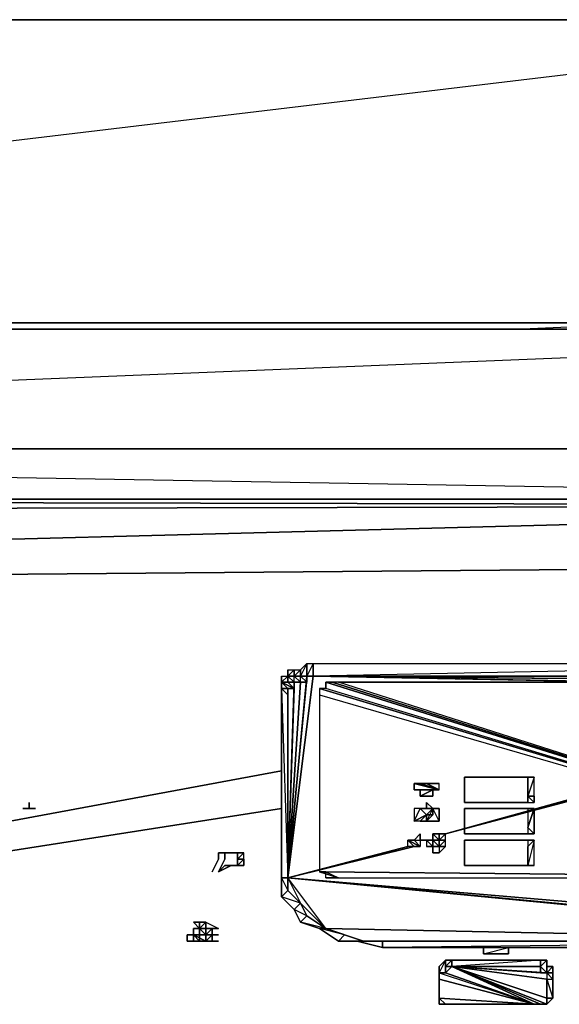
# Model space of a CAD drawing. Units: inches. Extents: x 0 to 27, y -31.9 to 0.
# Drawn here: x 15 to 18.7, y -6.6 to 0 of the extents above; entities that cross this region are included whole.
import ezdxf

# ---------------------------------------------------------------- set-up
doc = ezdxf.new("R2010")
doc.units = ezdxf.units.IN
doc.header["$MEASUREMENT"] = 0
doc.layers.get('0').update_dxf_attribs({"true_color": 0x9ad7e5})

msp = doc.modelspace()

# ---------------------------------------------------------------- linework, layer by layer
at = {"color": 151}
for points in [[(22.2646, -1.9982), (21.798, 0.0414), (4.7337, -1.9982), (5.2002, 0.0414), (21.798, 0.0414), (5.2002, 0.0414), (4.7337, -1.9982)], [(18.3586, -2.0406), (19.336, -1.9982), (1.2094, -1.9982), (0.8277, -2.0406), (0.5308, -2.1678), (0.8277, -2.6344), (0.5308, -2.7617), (0.8701, -3.3131), (0.6156, -3.4846), (0.9125, -4.036), (0.7004, -4.1632), (0.9973, -4.7571), (0.8277, -4.8861), (1.0822, -5.5224), (0.9973, -5.5648), (1.2094, -6.2877), (0.9125, -5.6921)], [(25.7888, -2.0406), (25.7888, -1.9982), (19.336, -1.9982), (1.2094, -1.9982)], [(18.3586, -2.0406), (19.336, -1.9982), (1.2094, -1.9982), (1.8051, -2.3375)], [(1.8051, -2.3375), (1.2094, -1.9982), (19.336, -1.9982), (19.5057, -2.0406)], [(23.4116, -2.0406), (3.5866, -2.0406)], [(3.5866, -2.0406), (23.4116, -2.0406), (23.4116, -2.8465), (3.5866, -2.8465), (23.4116, -2.0406), (3.5866, -2.0406), (23.4116, -2.0406), (23.6237, -2.8465), (23.4116, -2.8465), (3.5866, -2.8465)], [(3.5866, -2.8465), (3.5866, -3.1859), (23.4116, -3.1859), (23.4116, -2.8465), (3.5866, -2.8465), (3.5866, -3.1859), (23.4116, -3.1859), (3.5866, -2.8465), (3.3745, -2.8465), (3.5866, -3.1859), (3.1624, -3.2707)], [(23.6237, -3.2283), (3.5866, -3.1859), (3.3745, -3.2283), (3.3745, -2.8465), (3.1624, -2.9314), (3.1624, -3.2707)], [(3.5866, -2.8465), (23.4116, -2.8465)], [(3.1624, -3.2707), (23.6237, -3.2283)], [(24.3448, -3.6118), (23.6237, -3.2283), (3.1624, -3.2707)]]:
    msp.add_lwpolyline(points, dxfattribs=at)
for points in [[(5.2002, 0.0414), (21.798, 0.0414), (22.2646, -1.9982), (21.798, 0.0414), (21.798, -0.001), (21.798, 0.0414)], [(23.6237, -3.2283), (23.4116, -3.1859), (3.5866, -3.1859)], [(23.6237, -3.2283), (4.0974, -3.7391)], [(4.2246, -3.7815), (24.3448, -3.6118)], [(16.7891, -5.0134), (14.9634, -5.3527)], [(16.7891, -5.2679), (14.8786, -5.5648)]]:
    msp.add_lwpolyline(points, close=True, dxfattribs=at)
at = {"color": 96}
for points in [[(16.9164, -4.3329), (16.9164, -4.3753), (16.874, -4.3753), (16.874, -4.3329), (16.9164, -4.3329), (16.9588, -4.2905), (16.9588, -4.3753), (17.0012, -4.3753), (16.9588, -4.3753), (16.9588, -4.2905), (16.9588, -4.3753)], [(16.9588, -4.2905), (16.9588, -4.3753), (16.9164, -4.3753)], [(16.9164, -4.3753), (16.9164, -4.3329), (16.9588, -4.2905), (17.0012, -4.2905), (21.289, -4.2905), (21.289, -4.3753), (21.3314, -4.3753), (21.2466, -4.3753), (21.289, -4.3753)], [(21.289, -4.2905), (21.289, -4.3753), (17.0012, -4.3753)], [(16.874, -4.3329), (16.874, -4.3753), (16.8316, -4.3753), (16.8316, -4.3329), (16.874, -4.3329), (16.9164, -4.3329), (16.9164, -4.3753), (16.9588, -4.4178), (16.9164, -4.3753), (16.9164, -4.3329), (16.874, -4.3753), (16.9164, -4.4178), (16.9164, -4.3753), (16.874, -4.3753)], [(16.8316, -4.3329), (16.8316, -4.4178)], [(16.8316, -4.4602), (16.874, -4.4602), (16.7891, -4.4178), (16.8316, -4.4178), (16.874, -4.4602), (16.8316, -4.4178), (16.8316, -4.3753), (16.7891, -4.4178), (16.7891, -4.4602), (16.7891, -5.7345), (16.7891, -5.8617), (16.874, -5.9466), (16.9164, -6.0314), (17.0437, -6.0738), (17.1709, -6.1587), (17.2982, -6.1587), (17.4678, -6.2028), (21.289, -6.2028)], [(16.7891, -4.4602), (16.7891, -4.4178), (16.7891, -4.3753), (16.8316, -4.3753), (16.8316, -4.4178)], [(16.7891, -4.4178), (16.7891, -4.4602)], [(16.7891, -4.4602), (16.7891, -4.4178)], [(16.9588, -4.3753), (16.9588, -4.4178), (16.9164, -4.3753)], [(21.289, -4.3753), (21.2466, -4.3753), (17.0437, -4.3753), (17.0012, -4.3753)], [(16.8316, -4.5026), (16.8316, -5.7345), (16.7891, -5.7345), (16.7891, -4.4602)], [(17.0437, -4.5026), (17.0437, -5.6921), (21.289, -5.7345)], [(17.0437, -4.5026), (17.0437, -5.6921)], [(17.1709, -5.7345), (21.289, -5.7345), (21.3314, -5.7345), (21.3738, -5.6921), (21.3738, -4.5026), (21.289, -5.7345)], [(17.0437, -5.6921), (17.1709, -5.7345)], [(16.7891, -5.7345), (16.7891, -5.8617), (16.8316, -5.8193), (16.9164, -5.9041), (16.7891, -5.8617), (16.874, -5.9466), (16.9164, -5.9041), (16.9588, -5.989), (16.874, -5.9466), (16.9164, -6.0314), (16.9588, -5.989)], [(17.0861, -6.0738), (17.2133, -6.1162), (17.0437, -6.0738), (17.1709, -6.1587), (17.2133, -6.1162)], [(21.289, -6.2028), (21.2466, -6.1587), (21.289, -6.2028), (17.4678, -6.2028), (17.4678, -6.1587), (17.4678, -6.2028), (17.2982, -6.1587), (17.4678, -6.1587), (17.3406, -6.1587)], [(17.4678, -6.1587), (21.2466, -6.1587)]]:
    msp.add_lwpolyline(points, dxfattribs=at)
for points in [[(16.9588, -4.3753), (16.9588, -4.2905), (16.9164, -4.3753), (16.9588, -4.3753)], [(16.9588, -4.3753), (16.9588, -4.2905), (17.0012, -4.2905), (17.0012, -4.3753)], [(17.0012, -4.3753), (17.0012, -4.2905), (16.9588, -4.3753), (17.0012, -4.3753)], [(21.289, -4.3753), (17.0012, -4.3753), (17.0012, -4.2905), (21.289, -4.2905), (21.3314, -4.2905), (21.3314, -4.3329), (21.3314, -4.3753), (21.3314, -4.2905)], [(21.289, -4.3753), (21.289, -4.2905), (17.0012, -4.3753), (17.0437, -4.3753)], [(16.8316, -4.4178), (16.8316, -4.3329), (16.8316, -4.3753)], [(16.8316, -4.3753), (16.8316, -4.3329), (16.8316, -4.4178), (16.874, -4.4178), (16.8316, -4.3753), (16.8316, -4.3329), (16.8316, -4.4178), (16.8316, -4.3753), (16.8316, -4.3329), (16.874, -4.3329), (16.874, -4.3753), (16.9164, -4.4178), (16.874, -4.3753), (16.874, -4.3329), (16.8316, -4.3753), (16.874, -4.4178), (16.874, -4.3753)], [(16.874, -4.3753), (16.874, -4.3329)], [(16.9164, -4.3753), (16.9164, -4.3329)], [(16.7891, -4.4602), (16.8316, -4.5026), (16.8316, -4.4602), (16.7891, -4.4602), (16.7891, -4.4178), (16.8316, -4.4602), (16.7891, -4.4178), (16.7891, -4.3753)], [(16.8316, -4.3753), (16.8316, -4.4178), (16.7891, -4.4178), (16.7891, -4.3753)], [(16.7891, -4.4178), (16.7891, -4.3753)], [(16.7891, -4.3753), (16.7891, -4.4178), (16.7891, -4.4602), (16.7891, -4.4178)], [(16.8316, -4.4178), (16.874, -4.4602), (16.7891, -4.4178)], [(16.8316, -4.4602), (16.7891, -4.4178), (16.874, -4.4602)], [(16.7891, -4.4178), (16.8316, -4.4602), (16.7891, -4.4602)], [(16.7891, -4.4178), (16.7891, -4.4602)], [(16.8316, -4.5026), (16.7891, -4.4602), (16.7891, -4.4178), (16.7891, -4.4602)], [(16.9164, -4.4178), (16.874, -4.4178), (16.8316, -4.3753), (16.874, -4.3753)], [(16.8316, -4.3753), (16.874, -4.4178), (16.8316, -4.4178)], [(16.874, -4.4602), (16.8316, -4.4178), (16.874, -4.4178)], [(16.9588, -4.4178), (16.9164, -4.4178), (16.874, -4.3753), (16.9164, -4.3753)], [(16.874, -4.3753), (16.9164, -4.4178)], [(16.9164, -4.3753), (16.9588, -4.3753)], [(16.9588, -4.3753), (17.0012, -4.3753)], [(16.9588, -4.3753), (17.0012, -4.3753)], [(17.0437, -4.3753), (17.0012, -4.3753), (21.289, -4.3753), (21.2466, -4.3753)], [(21.289, -5.7345), (17.0861, -4.4178), (17.0861, -4.4602), (17.0437, -4.4602)], [(21.289, -5.7345), (17.0861, -4.4602), (17.0861, -4.4178)], [(21.289, -5.7345), (17.0861, -4.4178), (17.1285, -4.4178)], [(21.289, -5.7345), (17.1285, -4.4178), (17.0861, -4.4178)], [(21.289, -5.7345), (21.289, -4.4178), (17.1709, -4.4178), (17.1285, -4.4178)], [(21.289, -5.7345), (17.1709, -4.4178), (17.1285, -4.4178)], [(21.289, -5.7345), (17.1709, -4.4178), (21.289, -4.4178)], [(16.8316, -4.5026), (16.7891, -4.4602), (16.8316, -4.4602)], [(16.7891, -4.4602), (16.8316, -4.5026)], [(16.7891, -5.7345), (16.7891, -4.4602)], [(16.8316, -5.7345), (16.8316, -4.5026), (16.7891, -4.4602)], [(21.289, -5.7345), (17.0861, -4.4602), (17.0437, -4.4602), (17.0437, -4.5026)], [(17.0437, -4.5026), (21.289, -5.7345), (17.0437, -4.4602)], [(17.1709, -5.7345), (17.0861, -5.7345), (17.0861, -5.6921), (17.0437, -5.6921)], [(17.1709, -5.7345), (17.0437, -5.6921), (17.0861, -5.6921)], [(17.1709, -5.7345), (21.289, -5.7345), (17.0437, -5.6921), (17.1709, -5.7345)], [(17.1709, -5.7345), (17.0861, -5.7345), (17.0861, -5.6921)], [(16.8316, -5.8193), (16.7891, -5.8617), (16.7891, -5.7345), (16.8316, -5.7345)], [(16.8316, -5.7345), (16.7891, -5.7345), (16.8316, -5.8193)], [(17.1709, -5.7345), (17.1285, -5.7345), (17.0861, -5.7345)], [(17.1709, -5.7345), (17.0861, -5.7345), (17.1285, -5.7345)], [(17.1709, -5.7345), (17.1285, -5.7345)], [(16.9164, -5.9041), (16.874, -5.9466), (16.7891, -5.8617), (16.8316, -5.8193)], [(16.9588, -5.989), (16.9164, -6.0314), (16.874, -5.9466), (16.9164, -5.9041)], [(17.0861, -6.0738), (17.0437, -6.0738), (16.9164, -6.0314), (16.9588, -5.989)], [(17.0861, -6.0738), (16.9164, -6.0314), (17.0437, -6.0738)], [(17.2133, -6.1162), (17.1709, -6.1587), (17.0437, -6.0738), (17.0861, -6.0738)], [(17.1709, -6.1587), (17.2133, -6.1162), (17.3406, -6.1587), (17.2982, -6.1587)], [(17.3406, -6.1587), (17.1709, -6.1587), (17.2982, -6.1587)], [(17.4678, -6.1587), (17.4678, -6.2028), (17.2982, -6.1587), (17.3406, -6.1587)], [(21.2466, -6.1587), (17.4678, -6.2028), (21.289, -6.2028)]]:
    msp.add_lwpolyline(points, close=True, dxfattribs=at)
at = {"color": 136}
for points in [[(16.8316, -5.7345), (16.9164, -4.4178), (16.9588, -4.4178), (16.9588, -4.3753), (17.0012, -4.3753), (17.0437, -4.3753)], [(16.8316, -5.7345), (17.0012, -4.3753), (21.4162, -4.4602)], [(16.8316, -5.7345), (17.0012, -4.3753)], [(21.4162, -4.4602), (17.0012, -4.3753), (16.8316, -5.7345)], [(21.2466, -4.3753), (21.289, -4.3753), (17.0437, -4.3753)], [(17.0437, -4.3753), (21.3738, -4.4178), (21.4162, -4.4602)], [(21.4162, -4.4602), (17.0437, -4.3753)], [(17.0437, -4.3753), (21.4162, -4.4602)], [(17.0437, -4.3753), (21.3314, -4.4178), (21.289, -4.3753)], [(21.289, -4.3753), (21.2466, -4.3753), (17.0437, -4.3753), (21.4162, -4.4602)], [(16.8316, -4.4602), (16.874, -4.4602), (16.8316, -5.7345)], [(21.4162, -4.4602), (21.4162, -4.5026), (17.892, -5.4375), (21.4162, -4.5026), (21.3738, -6.1162), (21.3314, -6.1162), (21.3314, -6.1587), (21.289, -6.1587), (16.8316, -5.7345)], [(16.8316, -5.7345), (21.3738, -6.1162), (21.4162, -4.5026), (21.4162, -6.1162), (21.4162, -6.0738), (21.4162, -4.5026)], [(17.4678, -6.1587), (21.2466, -6.1587), (17.0861, -6.0738), (16.8316, -5.7345), (21.2466, -6.1587), (16.8316, -5.7345), (16.9164, -5.9041), (17.0861, -6.0738), (16.9588, -5.989), (16.9164, -5.9041), (16.8316, -5.8193), (16.8316, -5.7345), (21.289, -6.1587), (21.2466, -6.1587), (17.4678, -6.1587), (17.3406, -6.1587), (21.2466, -6.1587), (17.0861, -6.0738), (17.3406, -6.1587), (17.0861, -6.0738), (17.2133, -6.1162), (17.3406, -6.1587), (21.2466, -6.1587), (17.0861, -6.0738)], [(16.9588, -5.989), (17.0861, -6.0738), (21.2466, -6.1587), (21.289, -6.1587), (16.8316, -5.7345)]]:
    msp.add_lwpolyline(points, dxfattribs=at)
for points in [[(16.9588, -4.4178), (16.9588, -4.3753), (16.8316, -5.7345)], [(16.9588, -4.3753), (17.0012, -4.3753), (16.8316, -5.7345)], [(16.874, -4.4602), (16.874, -4.4178), (16.8316, -5.7345)], [(16.8316, -5.7345), (16.874, -4.4178), (16.9164, -4.4178)], [(16.8316, -5.7345), (16.9588, -4.4178), (16.9164, -4.4178)], [(16.8316, -5.7345), (16.9164, -4.4178), (16.874, -4.4178)], [(16.874, -4.4602), (16.8316, -5.7345), (16.874, -4.4178)], [(17.0437, -4.3753), (21.2466, -4.3753)], [(17.0437, -4.3753), (21.289, -4.3753), (21.3314, -4.4178)], [(17.0437, -4.3753), (21.3314, -4.4178), (21.3738, -4.4178)], [(17.0437, -4.3753), (21.3738, -4.4178), (21.4162, -4.4602)], [(17.0437, -4.3753), (21.4162, -4.4602)], [(17.0437, -4.3753), (21.3738, -4.4178)], [(17.0437, -4.3753), (21.3738, -4.4178), (21.3314, -4.4178)], [(21.289, -4.3753), (17.0437, -4.3753)], [(16.8316, -4.5026), (16.8316, -4.4602), (16.8316, -5.7345)], [(16.8316, -4.4602), (16.8316, -5.7345)], [(16.8316, -4.5026), (16.8316, -5.7345)], [(21.3738, -6.1162), (21.3314, -6.1162), (16.8316, -5.7345), (21.3738, -6.1162), (21.4162, -4.5026)], [(17.892, -5.4375), (21.4162, -4.4602)], [(21.4162, -4.4602), (17.892, -5.4375)], [(15.0907, -5.2679), (15.0907, -5.2255)], [(15.0907, -5.2255), (15.0907, -5.2679)], [(15.0483, -5.2679), (15.0907, -5.2679)], [(15.0907, -5.2679), (15.1331, -5.2679)], [(15.1331, -5.2679), (15.0907, -5.2679)], [(17.7648, -5.48), (17.7223, -5.48)], [(17.7648, -5.48), (17.7223, -5.48)], [(17.7648, -5.48), (17.7223, -5.48)], [(17.8072, -5.48), (17.7648, -5.48)], [(17.8496, -5.4375), (17.8496, -5.48)], [(17.6375, -5.5224), (16.8316, -5.7345)], [(17.6799, -5.5224), (16.8316, -5.7345)], [(17.6375, -5.5224), (16.8316, -5.7345)], [(21.3314, -6.1162), (21.3314, -6.1587), (16.8316, -5.7345)], [(21.3314, -6.1587), (21.289, -6.1587), (16.8316, -5.7345)], [(16.9164, -5.9041), (17.0861, -6.0738), (16.8316, -5.7345), (16.9164, -5.9041)]]:
    msp.add_lwpolyline(points, close=True, dxfattribs=at)
at = {"color": 134}
for points in [[(17.6799, -5.0982), (17.6799, -5.1406), (17.8496, -5.1406)], [(17.6799, -5.0982), (17.8496, -5.1406)], [(17.7648, -5.0982), (17.7223, -5.0982), (17.8496, -5.1406), (17.6799, -5.0982), (17.7223, -5.0982)], [(17.8496, -5.1406), (17.6799, -5.0982)], [(17.8496, -5.1406), (17.6799, -5.1406), (17.6799, -5.0982)], [(17.7223, -5.0982), (17.7648, -5.0982)], [(17.7648, -5.0982), (17.7223, -5.0982)], [(17.7223, -5.0982), (17.8496, -5.1406)], [(17.8496, -5.1406), (17.8496, -5.0982), (17.7648, -5.0982), (17.7223, -5.0982)], [(17.7648, -5.0982), (17.7223, -5.0982), (17.8496, -5.1406)], [(17.8496, -5.0982), (17.7648, -5.0982)], [(17.7648, -5.0982), (17.8496, -5.1406)], [(17.7648, -5.0982), (17.8496, -5.1406)], [(17.8496, -5.0982), (17.7648, -5.0982), (17.8072, -5.0982)], [(17.8496, -5.0982), (17.8072, -5.0982)], [(17.8496, -5.0982), (17.8072, -5.0982)], [(17.8496, -5.0982), (17.8072, -5.0982)], [(17.8496, -5.0982), (17.8072, -5.0982)], [(17.8496, -5.0982), (17.8072, -5.0982)], [(17.6799, -5.1406), (17.8072, -5.1406), (17.8496, -5.1406)], [(17.6799, -5.1406), (17.8496, -5.1406)], [(17.6799, -5.1406), (17.8496, -5.1406)], [(17.6799, -5.1406), (17.8496, -5.1406)], [(17.6799, -5.1406), (17.8496, -5.1406)], [(17.6799, -5.1406), (17.7223, -5.1406), (17.8072, -5.1406)], [(17.8496, -5.1406), (17.6799, -5.1406)], [(17.8496, -5.1406), (17.6799, -5.1406)], [(17.8072, -5.1406), (17.8072, -5.183), (17.7223, -5.183), (17.7648, -5.183), (17.8072, -5.183)], [(17.7223, -5.1406), (17.7223, -5.183), (17.8072, -5.1406)], [(17.8072, -5.1406), (17.7223, -5.1406)], [(17.8072, -5.1406), (17.7223, -5.183), (17.7223, -5.1406), (17.8072, -5.1406)], [(17.7223, -5.183), (17.7648, -5.183), (17.8072, -5.183)], [(17.8072, -5.2679), (17.8072, -5.3103), (17.7648, -5.3103), (17.8072, -5.2679)], [(18.0193, -5.4375), (18.0193, -5.3951), (18.0193, -5.2679)], [(18.0617, -5.2679), (18.0193, -5.2679), (18.4452, -5.2679)], [(18.0193, -5.3951), (18.0193, -5.4375), (18.0193, -5.2679)], [(18.4876, -5.2679), (18.4452, -5.2679)], [(18.4876, -5.2679), (18.4452, -5.2679)], [(18.4876, -5.2679), (18.4452, -5.2679)], [(18.4452, -5.2679), (18.4876, -5.2679)], [(18.4876, -5.2679), (18.4452, -5.2679)], [(17.7648, -5.3527), (17.7648, -5.3103)], [(17.7223, -5.4375), (17.6799, -5.48), (17.7223, -5.48)], [(17.7223, -5.48), (17.7223, -5.4375)], [(17.7223, -5.4375), (17.7223, -5.48)], [(17.7648, -5.48), (17.7648, -5.5224), (17.8072, -5.5224)], [(17.7648, -5.48), (17.8072, -5.5224), (17.8072, -5.48)], [(17.7648, -5.48), (17.8072, -5.48)], [(17.7648, -5.48), (17.8072, -5.48)], [(17.7648, -5.48), (17.8072, -5.48)], [(17.8072, -5.48), (17.7648, -5.48)], [(17.7648, -5.48), (17.8072, -5.48), (17.7648, -5.48), (17.8072, -5.5224)], [(17.7648, -5.48), (17.8072, -5.48)], [(17.8072, -5.48), (17.8496, -5.48), (17.8072, -5.4375)], [(17.8072, -5.4375), (17.8496, -5.4375)], [(17.8072, -5.48), (17.8072, -5.4375), (17.8496, -5.48)], [(17.8072, -5.48), (17.8496, -5.5224)], [(17.8072, -5.48), (17.8496, -5.5224), (17.8496, -5.48)], [(17.8072, -5.48), (17.8496, -5.48)], [(17.8072, -5.48), (17.8496, -5.48)], [(17.8072, -5.48), (17.8496, -5.48)], [(17.8496, -5.48), (17.8072, -5.48)], [(17.8496, -5.48), (17.892, -5.4375)], [(17.892, -5.4375), (17.8496, -5.48), (17.892, -5.48)], [(17.892, -5.4375), (17.8496, -5.48), (17.892, -5.48)], [(17.8496, -5.4375), (17.8496, -5.48), (17.892, -5.4375), (17.8496, -5.4375)], [(17.8496, -5.48), (17.892, -5.48)], [(17.892, -5.48), (17.8496, -5.5224), (17.892, -5.5224)], [(17.8496, -5.48), (17.8496, -5.5224), (17.892, -5.48), (17.8496, -5.48)], [(18.0193, -5.4375), (18.0617, -5.4375), (18.4452, -5.4375)], [(18.0617, -5.4375), (18.0193, -5.4375)], [(18.4452, -5.4375), (18.0617, -5.4375), (18.0193, -5.4375)], [(18.0193, -5.48), (18.0193, -5.5224), (18.0193, -5.6496)], [(18.0193, -5.48), (18.0617, -5.48), (18.4452, -5.48)], [(18.0617, -5.48), (18.0193, -5.48), (18.4452, -5.48)], [(18.0193, -5.5224), (18.0193, -5.48), (18.0193, -5.6496)], [(18.4452, -5.4375), (18.4876, -5.4375)], [(18.4452, -5.4375), (18.4876, -5.4375)], [(18.4452, -5.4375), (18.4876, -5.4375)], [(18.4876, -5.48), (18.4452, -5.48)], [(18.4876, -5.48), (18.4452, -5.48)], [(18.4876, -5.48), (18.4452, -5.48)], [(18.4452, -5.48), (18.4876, -5.48), (18.4452, -5.5224), (18.4876, -5.48)], [(18.4876, -5.6496), (18.4876, -5.48), (18.4452, -5.6496), (18.4876, -5.6496)], [(18.4452, -5.48), (18.4876, -5.48)], [(17.7648, -5.5224), (17.8072, -5.5224)], [(17.8072, -5.5224), (17.7648, -5.5224)], [(17.8072, -5.5224), (17.8072, -5.5648)], [(17.8072, -5.5224), (17.8496, -5.5224)], [(17.8072, -5.5224), (17.8496, -5.5224)], [(17.892, -5.5224), (17.8496, -5.5224), (17.8496, -5.5648), (17.8072, -5.5648), (17.8496, -5.5648)], [(17.8496, -5.5224), (17.8072, -5.5224)], [(17.8072, -5.5648), (17.8072, -5.5224)], [(17.8072, -5.5648), (17.8496, -5.5648)], [(17.8496, -5.5224), (17.892, -5.5224)], [(17.8496, -5.5224), (17.892, -5.5224)], [(17.8496, -5.5224), (17.892, -5.5224)], [(17.892, -5.5224), (17.8496, -5.5224)], [(17.8496, -5.5224), (17.8496, -5.5648), (17.892, -5.5224)], [(18.0193, -5.6496), (18.0617, -5.6496), (18.4452, -5.6496)], [(18.0617, -5.6496), (18.0193, -5.6496)], [(18.4452, -5.6496), (18.0617, -5.6496), (18.0193, -5.6496)], [(18.4452, -5.6496), (18.4876, -5.6496)], [(18.4452, -5.6496), (18.4876, -5.6496)], [(18.4452, -5.6496), (18.4876, -5.6496)], [(18.4452, -5.6496), (18.4876, -5.6496)], [(18.4452, -5.6496), (18.4876, -5.6496)]]:
    msp.add_lwpolyline(points, close=True, dxfattribs=at)
for points in [[(17.8496, -5.1406), (17.6799, -5.0982)], [(17.8496, -5.1406), (17.7223, -5.0982), (17.6799, -5.0982), (17.8496, -5.1406), (17.6799, -5.1406)], [(17.8496, -5.1406), (17.7223, -5.0982)], [(17.8072, -5.0982), (17.7648, -5.0982), (17.8496, -5.0982)], [(17.7648, -5.0982), (17.8496, -5.0982)], [(17.8496, -5.1406), (17.7648, -5.0982), (17.8496, -5.0982)], [(17.8496, -5.1406), (17.7648, -5.0982), (17.8496, -5.0982)], [(17.8072, -5.1406), (17.7223, -5.1406), (17.6799, -5.1406)], [(17.8496, -5.1406), (17.6799, -5.1406)], [(17.8072, -5.1406), (17.8496, -5.1406)], [(17.8072, -5.2679), (17.8072, -5.3103), (17.7648, -5.3527), (17.7648, -5.3103), (17.8072, -5.3103), (17.7648, -5.3527), (17.8072, -5.3527), (17.7648, -5.3527), (17.7648, -5.3103), (17.7648, -5.3527), (17.7648, -5.3103), (17.8072, -5.3103), (17.7648, -5.3527), (17.8496, -5.3527), (17.7648, -5.3527), (17.8496, -5.3527), (17.8072, -5.3527), (17.7648, -5.3527), (17.8072, -5.3527), (17.7648, -5.3527), (17.8072, -5.3527), (17.8496, -5.3527), (17.8496, -5.2679), (17.8496, -5.3527), (17.7648, -5.3527), (17.8496, -5.3527), (17.7648, -5.3527), (17.8496, -5.3527), (17.8072, -5.2679), (17.7648, -5.3527), (17.8496, -5.3527), (17.8072, -5.2679), (17.7648, -5.3527), (17.8072, -5.3103), (17.8072, -5.2679), (17.7648, -5.3103), (17.8072, -5.2679), (17.7648, -5.2255), (17.7648, -5.2679), (17.7648, -5.2255), (17.7648, -5.2679), (17.7648, -5.2255), (17.7648, -5.2679), (17.7648, -5.2255), (17.8072, -5.2679), (17.7648, -5.2679), (17.7223, -5.2679), (17.7648, -5.2679), (17.7223, -5.2679), (17.7648, -5.2679), (17.7648, -5.2255), (17.7648, -5.2679), (17.7648, -5.2255), (17.7648, -5.2679), (17.8072, -5.2679), (17.7648, -5.2679), (17.8072, -5.2679), (17.8496, -5.2679), (17.8072, -5.2679), (17.7648, -5.2679), (17.8072, -5.2679), (17.7223, -5.2679), (17.7648, -5.2679), (17.7223, -5.2679), (17.7648, -5.2679), (17.7223, -5.2679), (17.7648, -5.2679), (17.7223, -5.2679), (17.8072, -5.2679), (17.8072, -5.3103), (17.8072, -5.2679), (17.7648, -5.3103), (17.7223, -5.2679), (17.6799, -5.2679), (17.6799, -5.3527), (17.7223, -5.2679), (17.6799, -5.2679), (17.6799, -5.3527), (17.7648, -5.3103), (17.7223, -5.3527), (17.6799, -5.3527), (17.7648, -5.3103), (17.6799, -5.3527), (17.7223, -5.2679), (17.7648, -5.3103), (17.7223, -5.2679), (17.7648, -5.3103), (17.7223, -5.2679), (17.7648, -5.3103), (17.7223, -5.2679), (17.7648, -5.3103), (17.8072, -5.2679), (17.7648, -5.3103), (17.8072, -5.2679), (17.7648, -5.3103), (17.8072, -5.2679), (17.7648, -5.3103), (17.8072, -5.2679), (17.7648, -5.3103), (17.8072, -5.2679), (17.8072, -5.3103), (17.7648, -5.3103), (17.7648, -5.3527), (17.7648, -5.3103), (17.7223, -5.3527), (17.7648, -5.3527), (17.7223, -5.3527), (17.7648, -5.3527), (17.7223, -5.3527), (17.7648, -5.3103), (17.7223, -5.3527), (17.6799, -5.3527), (17.7648, -5.3103), (17.7223, -5.3527), (17.7648, -5.3103), (17.7223, -5.3527), (17.7648, -5.3527), (17.7648, -5.3103), (17.7223, -5.2679), (17.7648, -5.3103), (17.6799, -5.3527)], [(17.7223, -5.2679), (17.7648, -5.3103)], [(18.0617, -5.2679), (18.0193, -5.2679), (18.0617, -5.2679), (18.4452, -5.2679), (18.4452, -5.3951), (18.4876, -5.2679), (18.4876, -5.4375), (18.4452, -5.3951), (18.4452, -5.4375), (18.4876, -5.4375), (18.4452, -5.4375), (18.4876, -5.4375)], [(18.4452, -5.2679), (18.0193, -5.2679)], [(18.4452, -5.2679), (18.0193, -5.2679), (18.0193, -5.4375)], [(18.4452, -5.2679), (18.4452, -5.3951), (18.4876, -5.4375), (18.4876, -5.2679), (18.4452, -5.3951), (18.4452, -5.4375)], [(17.7648, -5.3527), (17.7648, -5.3103)], [(18.0193, -5.3951), (18.0193, -5.4375)], [(17.6375, -5.48), (17.6799, -5.5224), (17.6375, -5.5224), (17.6375, -5.48), (17.7223, -5.5224), (17.6799, -5.5224), (17.6375, -5.5224), (17.6375, -5.48), (17.6799, -5.5224), (17.7223, -5.5224), (17.6375, -5.48), (17.7223, -5.5224), (17.6375, -5.48), (17.7223, -5.5224), (17.6375, -5.48), (17.6799, -5.48), (17.7223, -5.48), (17.7223, -5.5224), (17.6799, -5.48), (17.6375, -5.48), (17.7223, -5.5224), (17.6375, -5.48), (17.7223, -5.5224)], [(17.7223, -5.48), (17.7223, -5.5224), (17.6799, -5.48), (17.7223, -5.4375)], [(17.8072, -5.5224), (17.7648, -5.48)], [(17.8072, -5.48), (17.7648, -5.48)], [(17.8072, -5.48), (17.7648, -5.48)], [(17.8072, -5.48), (17.7648, -5.48)], [(17.8072, -5.48), (17.7648, -5.48)], [(17.7648, -5.48), (17.8072, -5.48)], [(17.7648, -5.48), (17.8072, -5.48), (17.8072, -5.5224)], [(17.7648, -5.48), (17.7648, -5.5224), (17.8072, -5.5224)], [(17.8496, -5.48), (17.8496, -5.4375), (17.892, -5.4375), (17.8496, -5.4375), (17.8072, -5.4375)], [(17.8072, -5.5224), (17.8496, -5.5224), (17.8072, -5.5224), (17.8072, -5.48)], [(17.8496, -5.48), (17.8072, -5.48)], [(17.8496, -5.48), (17.8072, -5.48)], [(17.8072, -5.48), (17.8496, -5.48), (17.8496, -5.5224), (17.8072, -5.48), (17.8496, -5.48)], [(17.8072, -5.48), (17.8496, -5.48), (17.8072, -5.48), (17.8072, -5.5224)], [(17.8072, -5.5224), (17.8496, -5.5224), (17.8072, -5.48)], [(17.8496, -5.5224), (17.8496, -5.48), (17.892, -5.48), (17.8496, -5.48)], [(17.8496, -5.5224), (17.892, -5.5224), (17.892, -5.48), (17.8496, -5.48)], [(18.0193, -5.4375), (18.4452, -5.4375)], [(18.0617, -5.48), (18.0193, -5.48)], [(18.4452, -5.48), (18.0193, -5.48), (18.0193, -5.5224)], [(18.4452, -5.6496), (18.4876, -5.6496), (18.4876, -5.48), (18.4452, -5.6496), (18.4452, -5.5224)], [(18.4452, -5.48), (18.4452, -5.5224), (18.4452, -5.6496)], [(17.8072, -5.5224), (17.8072, -5.5648)], [(18.0193, -5.5224), (18.0193, -5.6496)], [(18.0193, -5.6496), (18.4452, -5.6496)]]:
    msp.add_lwpolyline(points, dxfattribs=at)
at = {"color": 84}
for points in [[(18.0193, -5.183), (18.0193, -5.0558)], [(18.0193, -5.0558), (18.4452, -5.0558)], [(18.0617, -5.0558), (18.0193, -5.0558), (18.4452, -5.0558)], [(18.0193, -5.2255), (18.0193, -5.183), (18.0193, -5.0558), (18.0193, -5.183)], [(18.4876, -5.0558), (18.4452, -5.0558)], [(18.4876, -5.0558), (18.4452, -5.0558)], [(18.4876, -5.0558), (18.4452, -5.0558)], [(18.4452, -5.0558), (18.4876, -5.0558)], [(18.4876, -5.183), (18.4876, -5.0558), (18.4452, -5.183), (18.4876, -5.183)], [(18.4876, -5.0558), (18.4452, -5.0558)], [(18.0193, -5.2255), (18.0193, -5.183)], [(18.0193, -5.2255), (18.0193, -5.183)], [(18.0193, -5.2255), (18.0193, -5.183)], [(18.0193, -5.2255), (18.0193, -5.183)], [(18.0193, -5.2255), (18.0617, -5.2255), (18.4452, -5.2255)], [(18.4452, -5.2255), (18.0617, -5.2255), (18.0193, -5.2255)], [(18.4452, -5.183), (18.4452, -5.2255)], [(18.4452, -5.183), (18.4452, -5.2255)], [(18.4452, -5.183), (18.4452, -5.2255)], [(18.4452, -5.183), (18.4452, -5.2255), (18.4876, -5.2255)], [(18.4452, -5.183), (18.4876, -5.2255), (18.4876, -5.183)], [(18.4876, -5.183), (18.4452, -5.183), (18.4876, -5.183), (18.4876, -5.2255), (18.4452, -5.183)], [(18.4452, -5.2255), (18.4452, -5.183)], [(18.4452, -5.2255), (18.4452, -5.183)]]:
    msp.add_lwpolyline(points, close=True, dxfattribs=at)
for points in [[(18.4452, -5.183), (18.4876, -5.183), (18.4876, -5.0558), (18.4452, -5.183), (18.4452, -5.0558), (18.0617, -5.0558), (18.0193, -5.0558), (18.0617, -5.0558)], [(18.4452, -5.0558), (18.4452, -5.183)], [(18.0193, -5.183), (18.0193, -5.2255)], [(18.0193, -5.183), (18.0193, -5.2255)], [(18.0193, -5.183), (18.0193, -5.2255)], [(18.0193, -5.183), (18.0193, -5.2255)], [(18.0193, -5.2255), (18.0193, -5.183)], [(18.0193, -5.2255), (18.0617, -5.2255), (18.0193, -5.2255), (18.4452, -5.2255)], [(18.4876, -5.2255), (18.4452, -5.183)], [(18.4876, -5.183), (18.4452, -5.183)], [(18.4452, -5.2255), (18.4876, -5.2255), (18.4452, -5.183)]]:
    msp.add_lwpolyline(points, dxfattribs=at)
at = {"color": 194}
for points in [[(16.365, -5.6072), (16.365, -5.5648)], [(16.4074, -5.5648), (16.365, -5.5648)], [(16.365, -5.5648), (16.4074, -5.5648)], [(16.365, -5.5648), (16.4074, -5.5648)], [(16.365, -5.5648), (16.4074, -5.5648)], [(16.4074, -5.5648), (16.4074, -5.6072)], [(16.4074, -5.5648), (16.4074, -5.6072), (16.4074, -5.5648), (16.4498, -5.5648)], [(16.4074, -5.5648), (16.4498, -5.5648)], [(16.4074, -5.5648), (16.4498, -5.5648)], [(16.4074, -5.5648), (16.4498, -5.5648)], [(16.4074, -5.6072), (16.4074, -5.5648)], [(16.4074, -5.5648), (16.4498, -5.5648)], [(16.4074, -5.5648), (16.4498, -5.5648)], [(16.4074, -5.5648), (16.4498, -5.5648)], [(16.4074, -5.5648), (16.4498, -5.5648)], [(16.4074, -5.5648), (16.4498, -5.5648), (16.4922, -5.5648), (16.5346, -5.5648), (16.4922, -5.5648), (16.4498, -5.5648)], [(16.4074, -5.5648), (16.4498, -5.5648)], [(16.4498, -5.5648), (16.4074, -5.5648)], [(16.4922, -5.5648), (16.4498, -5.5648)], [(16.4922, -5.5648), (16.4498, -5.5648)], [(16.4922, -5.5648), (16.4498, -5.5648)], [(16.4922, -5.5648), (16.4922, -5.6072)], [(16.4922, -5.5648), (16.4922, -5.6072)], [(16.4922, -5.6072), (16.4922, -5.5648)], [(16.4922, -5.5648), (16.4922, -5.6072), (16.5346, -5.5648)], [(16.4922, -5.5648), (16.5346, -5.5648)], [(16.4922, -5.5648), (16.5346, -5.5648)], [(16.4922, -5.5648), (16.5346, -5.5648)], [(16.5346, -5.5648), (16.4922, -5.5648)], [(16.5346, -5.5648), (16.4922, -5.5648)], [(16.4922, -5.6072), (16.5346, -5.6072), (16.5346, -5.5648), (16.4922, -5.5648)], [(16.4922, -5.6072), (16.5346, -5.6072), (16.5346, -5.5648)], [(16.365, -5.6921), (16.4074, -5.6072)], [(16.365, -5.6921), (16.4074, -5.6072)], [(16.4922, -5.6072), (16.4922, -5.6496)], [(16.4922, -5.6072), (16.4922, -5.6496)], [(16.4922, -5.6072), (16.4922, -5.6496)], [(16.5346, -5.6072), (16.4922, -5.6496)], [(16.4922, -5.6496), (16.5346, -5.6496), (16.5346, -5.6072), (16.4922, -5.6072)], [(16.4922, -5.6496), (16.4922, -5.6072)], [(16.4922, -5.6072), (16.5346, -5.6072)], [(16.4922, -5.6072), (16.5346, -5.6072)], [(16.4922, -5.6072), (16.5346, -5.6072)], [(16.4922, -5.6072), (16.5346, -5.6072)], [(16.5346, -5.6072), (16.5346, -5.6496)], [(16.5346, -5.6072), (16.5346, -5.6496)], [(16.5346, -5.6496), (16.5346, -5.6072)], [(16.5346, -5.6496), (16.5346, -5.6072)], [(16.365, -5.6921), (16.4074, -5.6496), (16.4498, -5.6496)], [(16.365, -5.6921), (16.4498, -5.6496), (16.4074, -5.6496)], [(16.4498, -5.6496), (16.4922, -5.6496)], [(16.4498, -5.6496), (16.4922, -5.6496)], [(16.4922, -5.6496), (16.5346, -5.6496)], [(16.4922, -5.6496), (16.5346, -5.6496)], [(16.4922, -5.6496), (16.5346, -5.6496)], [(16.5346, -5.6496), (16.4922, -5.6496)], [(16.5346, -5.6496), (16.4922, -5.6496)], [(16.4922, -5.6496), (16.5346, -5.6496)], [(16.4922, -5.6496), (16.5346, -5.6496)], [(16.5346, -5.6496), (16.4922, -5.6496)]]:
    msp.add_lwpolyline(points, close=True, dxfattribs=at)
for points in [[(16.365, -5.5648), (16.365, -5.6072)], [(16.365, -5.5648), (16.4074, -5.5648)], [(16.4922, -5.6496), (16.4922, -5.6072), (16.4922, -5.5648)], [(16.5346, -5.5648), (16.4922, -5.5648)], [(16.4922, -5.6496), (16.5346, -5.6496), (16.5346, -5.6072), (16.4922, -5.6072)]]:
    msp.add_lwpolyline(points, dxfattribs=at)
at = {"color": 234}
for points in [[(16.3226, -5.6921), (16.365, -5.6072)], [(16.2801, -6.0314), (16.2377, -6.0314)], [(16.2377, -6.0314), (16.2801, -6.0314)], [(16.2377, -6.0314), (16.2377, -6.0738), (16.2801, -6.0314)], [(16.2801, -6.0314), (16.2801, -6.0738), (16.2377, -6.0738)], [(16.2801, -6.0738), (16.2377, -6.0738), (16.2801, -6.0314), (16.365, -6.0738)], [(16.2801, -6.0314), (16.2377, -6.0738)], [(16.2801, -6.0314), (16.2377, -6.0314)], [(16.2377, -6.0738), (16.2377, -6.0314), (16.2801, -6.0314), (16.2377, -6.0738)], [(16.2801, -6.0314), (16.2801, -6.0738), (16.2801, -6.1162)], [(16.2801, -6.0738), (16.2801, -6.0314), (16.2801, -6.1162)], [(16.2801, -6.0314), (16.2801, -6.1162), (16.2801, -6.0738), (16.2801, -6.1162), (16.2801, -6.0314), (16.365, -6.0738), (16.2801, -6.0738)], [(16.2801, -6.0738), (16.365, -6.0738)], [(16.2801, -6.0738), (16.2801, -6.1162)], [(16.2801, -6.0738), (16.2801, -6.1162)], [(16.2801, -6.0738), (16.2801, -6.1162)], [(16.2801, -6.0738), (16.2801, -6.1162)], [(16.2801, -6.1162), (16.2801, -6.0738)], [(16.2801, -6.0738), (16.3226, -6.0738), (16.2801, -6.1162)], [(16.3226, -6.1162), (16.2801, -6.1162), (16.3226, -6.0738)], [(16.2801, -6.0738), (16.365, -6.0738)], [(16.2801, -6.1162), (16.3226, -6.1162), (16.3226, -6.0738), (16.2801, -6.1162)], [(16.2801, -6.1162), (16.2801, -6.0738)], [(16.2801, -6.1162), (16.2801, -6.0738)], [(16.2801, -6.1587), (16.2377, -6.1587)], [(16.2801, -6.1587), (16.2377, -6.1587)], [(16.2801, -6.1162), (16.3226, -6.1162)], [(16.3226, -6.1162), (16.2801, -6.1162)], [(16.2801, -6.1162), (16.3226, -6.1162)], [(16.2801, -6.1162), (16.3226, -6.1162)], [(16.3226, -6.1162), (16.2801, -6.1162)], [(16.365, -6.1587), (16.2801, -6.1587)], [(16.365, -6.1162), (16.3226, -6.1162)], [(16.3226, -6.1587), (16.3226, -6.1162)], [(16.3226, -6.1587), (16.3226, -6.1162)], [(16.3226, -6.1587), (16.3226, -6.1162)], [(16.3226, -6.1587), (16.3226, -6.1162), (16.365, -6.1162), (16.3226, -6.1162)]]:
    msp.add_lwpolyline(points, close=True, dxfattribs=at)
for points in [[(16.365, -5.6072), (16.3226, -5.6921)], [(16.2377, -6.0314), (16.2801, -6.0314)], [(16.2801, -6.1162), (16.3226, -6.0738), (16.2801, -6.0738)], [(16.2801, -6.0738), (16.2801, -6.1162)], [(16.2801, -6.0738), (16.2801, -6.1162)], [(16.2801, -6.0738), (16.2801, -6.1162)], [(16.3226, -6.1162), (16.2801, -6.1162)], [(16.2801, -6.1587), (16.2801, -6.1162)], [(16.2801, -6.1587), (16.2801, -6.1162), (16.3226, -6.1162), (16.3226, -6.1587), (16.3226, -6.1162)], [(16.2801, -6.1587), (16.3226, -6.1162), (16.3226, -6.1587)], [(16.3226, -6.1587), (16.3226, -6.1162), (16.3226, -6.1587), (16.2801, -6.1587)], [(16.2801, -6.1587), (16.3226, -6.1162), (16.2801, -6.1162)], [(16.2801, -6.1162), (16.2801, -6.1587)], [(16.2801, -6.1587), (16.3226, -6.1587), (16.365, -6.1587)], [(16.2801, -6.1587), (16.365, -6.1587), (16.3226, -6.1587)], [(16.365, -6.1162), (16.3226, -6.1162)]]:
    msp.add_lwpolyline(points, dxfattribs=at)
at = {"color": 41}
for points in [[(16.2377, -6.0314), (16.1953, -6.0314)], [(16.2377, -6.0738), (16.1953, -6.0314), (16.2377, -6.0314)], [(16.1953, -6.1162), (16.1953, -6.0738), (16.2377, -6.0738), (16.1953, -6.0314), (16.2377, -6.0314), (16.2377, -6.0738), (16.2377, -6.1162), (16.2377, -6.1587), (16.2377, -6.1162), (16.2801, -6.1162), (16.2801, -6.0738), (16.2377, -6.0738)], [(16.2801, -6.1162), (16.1953, -6.1162), (16.2377, -6.1162), (16.2801, -6.1162), (16.2377, -6.1162), (16.2377, -6.0738)], [(16.1953, -6.1162), (16.1953, -6.0738), (16.1953, -6.1162), (16.1953, -6.1587)], [(16.2377, -6.0738), (16.2377, -6.0314)], [(16.2377, -6.0314), (16.2377, -6.0738)], [(16.2377, -6.0738), (16.2377, -6.0314)], [(16.2801, -6.0738), (16.2377, -6.0738)], [(16.1529, -6.1162), (16.1953, -6.1162)], [(16.1529, -6.1587), (16.1529, -6.1162)], [(16.1529, -6.1162), (16.1529, -6.1587)], [(16.1529, -6.1162), (16.1529, -6.1587)], [(16.1953, -6.1162), (16.1529, -6.1162)], [(16.1953, -6.1162), (16.1529, -6.1162)], [(16.1529, -6.1162), (16.1529, -6.1587)], [(16.1953, -6.1587), (16.1529, -6.1587)], [(16.1953, -6.1587), (16.1529, -6.1587)], [(16.1953, -6.1587), (16.1529, -6.1587)], [(16.1953, -6.1587), (16.1529, -6.1587)], [(16.1953, -6.1587), (16.1529, -6.1587)], [(16.1953, -6.1587), (16.1953, -6.1162)], [(16.1953, -6.1587), (16.1953, -6.1162)], [(16.1953, -6.1587), (16.1953, -6.1162)], [(16.1953, -6.1587), (16.1953, -6.1162)], [(16.1953, -6.1587), (16.1953, -6.1162)], [(16.1953, -6.1587), (16.1953, -6.1162)], [(16.1953, -6.1162), (16.2377, -6.1587), (16.1953, -6.1587)], [(16.1953, -6.1587), (16.1953, -6.1162)], [(16.1953, -6.1162), (16.1953, -6.1587)], [(16.1953, -6.1162), (16.1953, -6.1587)], [(16.1953, -6.1162), (16.1953, -6.1587)], [(16.1953, -6.1162), (16.1953, -6.1587)], [(16.1953, -6.1162), (16.1953, -6.1587)], [(16.1953, -6.1162), (16.1953, -6.1587)], [(16.1953, -6.1162), (16.1953, -6.1587)], [(16.2377, -6.1587), (16.1953, -6.1162)], [(16.2377, -6.1587), (16.1953, -6.1162)], [(16.2377, -6.1587), (16.1953, -6.1162)], [(16.2377, -6.1587), (16.2377, -6.1162), (16.1953, -6.1162)], [(16.1953, -6.1587), (16.2377, -6.1587), (16.1953, -6.1162)], [(16.1953, -6.1587), (16.2377, -6.1587), (16.1953, -6.1162)], [(16.1953, -6.1162), (16.1953, -6.1587)], [(16.1953, -6.1162), (16.1953, -6.1587)], [(16.1953, -6.1162), (16.1953, -6.1587)], [(16.1953, -6.1162), (16.1953, -6.1587)], [(16.1953, -6.1587), (16.1953, -6.1162)], [(18.3162, -6.2028), (18.3162, -6.2453), (18.1465, -6.2453)], [(18.1465, -6.2028), (18.1465, -6.2453)], [(18.1465, -6.2453), (18.3162, -6.2453)]]:
    msp.add_lwpolyline(points, dxfattribs=at)
for points in [[(16.2377, -6.0314), (16.1953, -6.0314)], [(16.1953, -6.0738), (16.1953, -6.1162)], [(16.1953, -6.0738), (16.1953, -6.1162)], [(16.1953, -6.0738), (16.1953, -6.1162)], [(16.1953, -6.0738), (16.1953, -6.1162)], [(16.1953, -6.0738), (16.1953, -6.1162)], [(16.2377, -6.0738), (16.1953, -6.0738)], [(16.1953, -6.0738), (16.1953, -6.1162)], [(16.2377, -6.0738), (16.2801, -6.1162), (16.2801, -6.0738)], [(16.2801, -6.0738), (16.2377, -6.0738)], [(16.2801, -6.0738), (16.2377, -6.0738)], [(16.1953, -6.1162), (16.1529, -6.1162)], [(16.1529, -6.1162), (16.1529, -6.1587)], [(16.1529, -6.1162), (16.1529, -6.1587)], [(16.1953, -6.1162), (16.1529, -6.1162)], [(16.1529, -6.1587), (16.1529, -6.1162), (16.1529, -6.1587), (16.1953, -6.1587)], [(16.1529, -6.1587), (16.1529, -6.1162)], [(16.1529, -6.1587), (16.1953, -6.1587)], [(16.1529, -6.1587), (16.1953, -6.1587)], [(16.1529, -6.1587), (16.1953, -6.1587)], [(16.1953, -6.1587), (16.1529, -6.1587)], [(16.1529, -6.1587), (16.1953, -6.1587)], [(16.1529, -6.1587), (16.1953, -6.1587)], [(16.1953, -6.1162), (16.2377, -6.1162)], [(16.2377, -6.1587), (16.1953, -6.1162)], [(16.2377, -6.1162), (16.1953, -6.1162), (16.2377, -6.1587)], [(16.1953, -6.1162), (16.2377, -6.1587), (16.2801, -6.1587)], [(16.1953, -6.1162), (16.2801, -6.1162), (16.2801, -6.1587)], [(16.1953, -6.1162), (16.2801, -6.1587), (16.2801, -6.1162)], [(16.1953, -6.1162), (16.2801, -6.1162)], [(16.1953, -6.1162), (16.2801, -6.1162), (16.1953, -6.1162), (16.2377, -6.1162)], [(16.1953, -6.1162), (16.2801, -6.1587)], [(16.1953, -6.1162), (16.2377, -6.1162), (16.2377, -6.1587), (16.2801, -6.1587)], [(16.2377, -6.1587), (16.1953, -6.1162)], [(16.1953, -6.1162), (16.2377, -6.1587)], [(16.1953, -6.1587), (16.2377, -6.1587)], [(16.1953, -6.1587), (16.2377, -6.1587)], [(16.1953, -6.1587), (16.2377, -6.1587)], [(16.2377, -6.1587), (16.1953, -6.1587)], [(16.2377, -6.1587), (16.1953, -6.1587)], [(16.2377, -6.1587), (16.1953, -6.1587)], [(16.2377, -6.1587), (16.1953, -6.1587)], [(16.2377, -6.1587), (16.1953, -6.1587)], [(16.2377, -6.1587), (16.1953, -6.1587)], [(16.2377, -6.1162), (16.2377, -6.1587)], [(16.2377, -6.1162), (16.2377, -6.1587)], [(18.1465, -6.2453), (18.3162, -6.2028), (18.1465, -6.2028)], [(18.1465, -6.2453), (18.1465, -6.2028)], [(18.3162, -6.2453), (18.1465, -6.2453), (18.1465, -6.2028), (18.3162, -6.2028), (18.3162, -6.2453), (18.1465, -6.2453), (18.3162, -6.2028)], [(18.3162, -6.2453), (18.3162, -6.2028)], [(18.3162, -6.2453), (18.3162, -6.2028)], [(18.3162, -6.2453), (18.1465, -6.2453)]]:
    msp.add_lwpolyline(points, close=True, dxfattribs=at)
at = {"color": 251}
for points in [[(17.8496, -6.4149), (17.8496, -6.5422), (17.8496, -6.4149), (17.8496, -6.3725), (17.8496, -6.4149), (17.8496, -6.3725), (17.8496, -6.4149), (17.8496, -6.3725), (17.8496, -6.3301), (17.8496, -6.4149), (17.8496, -6.3301), (17.8496, -6.4149), (17.8496, -6.3725), (17.8496, -6.3301), (17.8496, -6.3725), (17.8496, -6.3301), (17.8496, -6.3725), (17.8496, -6.3301), (17.892, -6.2877), (17.8496, -6.3725), (17.892, -6.3725), (17.892, -6.2877), (17.892, -6.3725), (17.892, -6.3301), (17.892, -6.2877), (17.9344, -6.2877), (17.892, -6.3301), (17.9344, -6.3301), (17.9344, -6.2877), (17.9344, -6.3301), (17.9344, -6.2877), (18.53, -6.2877), (18.53, -6.3301), (18.53, -6.3725), (18.5725, -6.3725), (18.53, -6.3301), (18.5725, -6.2877), (18.5725, -6.3725), (18.5725, -6.3301), (18.5725, -6.3725), (18.6149, -6.4149), (18.6149, -6.5422), (18.6149, -6.4149), (18.6149, -6.3725), (18.6149, -6.3301), (18.5725, -6.3725), (18.5725, -6.4149), (18.6149, -6.4149), (18.6149, -6.3725), (18.5725, -6.3725), (18.6149, -6.3725), (18.6149, -6.4149), (18.6149, -6.3725), (18.6149, -6.3301), (18.6149, -6.3725), (18.5725, -6.3725), (18.5725, -6.3301), (18.6149, -6.3301), (18.5725, -6.3301), (18.5725, -6.2877), (18.53, -6.2877), (17.9344, -6.2877), (17.892, -6.2877), (17.8496, -6.3301), (17.8496, -6.4149), (17.8496, -6.5422), (17.8496, -6.5846), (17.892, -6.5846), (17.8496, -6.5422), (17.8496, -6.4149), (17.8496, -6.5422), (17.892, -6.5846), (17.8496, -6.5846), (17.8496, -6.5422), (17.8496, -6.5846), (17.892, -6.5846), (17.8496, -6.5846), (17.892, -6.5846), (17.8496, -6.5846), (17.892, -6.5846), (17.8496, -6.5846), (17.892, -6.5846), (17.9344, -6.5846), (18.53, -6.5846), (18.5725, -6.5846), (18.6149, -6.5422), (18.5725, -6.5422), (18.5725, -6.5846), (18.53, -6.5846), (18.5725, -6.5846), (18.6149, -6.5422), (18.5725, -6.5846), (18.5725, -6.5422), (18.6149, -6.5422), (18.5725, -6.5422), (18.6149, -6.5422), (18.5725, -6.5422)], [(18.53, -6.3301), (18.53, -6.2877)], [(18.53, -6.3301), (18.53, -6.2877), (18.5725, -6.2877)], [(18.5725, -6.4149), (18.6149, -6.4149), (18.6149, -6.3725), (18.6149, -6.3301), (18.5725, -6.3301), (18.5725, -6.2877), (18.53, -6.2877), (18.5725, -6.2877), (18.5725, -6.3725), (18.53, -6.3301)], [(17.892, -6.3725), (17.892, -6.3301), (17.9344, -6.3301)], [(17.9344, -6.3301), (17.892, -6.3725)], [(17.9344, -6.3301), (17.892, -6.3725)], [(17.9344, -6.3301), (18.53, -6.3301)], [(18.53, -6.3301), (18.4876, -6.3301), (17.9344, -6.3301)], [(18.53, -6.3301), (18.4876, -6.3301), (17.9344, -6.3301)], [(18.53, -6.3301), (18.53, -6.3725)], [(17.892, -6.3725), (17.8496, -6.3725)], [(17.892, -6.3725), (17.8496, -6.3725)], [(17.892, -6.3725), (17.8496, -6.3725)], [(17.892, -6.3725), (17.8496, -6.3725)], [(18.5725, -6.4149), (18.6149, -6.4149), (18.6149, -6.3725)], [(17.8496, -6.5422), (17.8496, -6.5846)], [(17.892, -6.5846), (17.9344, -6.5846), (18.53, -6.5846), (18.401, -6.5846)], [(18.4876, -6.5846), (18.53, -6.5846), (17.9344, -6.5846), (18.4876, -6.5846), (18.53, -6.5846)], [(18.53, -6.5846), (18.4876, -6.5846), (17.9344, -6.5846)]]:
    msp.add_lwpolyline(points, dxfattribs=at)
for points in [[(17.892, -6.2877), (17.892, -6.3725), (17.8496, -6.3725), (17.8496, -6.3301)], [(17.892, -6.3725), (17.892, -6.2877), (17.892, -6.3301)], [(17.9344, -6.2877), (17.9344, -6.3301), (17.892, -6.3301), (17.892, -6.2877)], [(17.9344, -6.3301), (17.9344, -6.2877)], [(18.53, -6.2877), (18.53, -6.3301), (17.9344, -6.3301), (17.9344, -6.2877)], [(17.9344, -6.3301), (18.53, -6.3301), (18.53, -6.2877)], [(18.53, -6.2877), (18.53, -6.3301)], [(18.53, -6.2877), (18.53, -6.3301)], [(18.5725, -6.3301), (18.5725, -6.3725), (18.5725, -6.2877)], [(17.8496, -6.3301), (17.8496, -6.3725)], [(17.8496, -6.3725), (17.8496, -6.3301)], [(17.892, -6.3725), (17.892, -6.3301)], [(17.892, -6.3301), (17.892, -6.3725)], [(18.4876, -6.3301), (18.53, -6.3301)], [(18.53, -6.3301), (18.5725, -6.3725), (18.53, -6.3725)], [(18.5725, -6.3725), (18.5725, -6.3301)], [(17.8496, -6.3725), (17.892, -6.3725)], [(18.6149, -6.3725), (18.5725, -6.3725)], [(18.6149, -6.5422), (18.5725, -6.5422), (18.5725, -6.4149)], [(18.6149, -6.4149), (18.6149, -6.5422)], [(17.8496, -6.5846), (17.892, -6.5846), (17.8496, -6.5422)], [(17.892, -6.5846), (17.9344, -6.5846)], [(17.9344, -6.5846), (17.892, -6.5846)], [(18.5725, -6.5846), (18.53, -6.5846)]]:
    msp.add_lwpolyline(points, close=True, dxfattribs=at)
at = {"color": 36}
for points in [[(18.4876, -6.5846), (17.892, -6.3725), (17.9344, -6.3301)], [(18.4876, -6.5846), (17.9344, -6.3301), (18.4876, -6.5846), (17.9344, -6.5846), (18.4876, -6.5846), (17.892, -6.3725), (18.4876, -6.5846), (17.892, -6.5846)], [(18.4876, -6.5846), (17.9344, -6.3301)], [(18.5725, -6.5846), (17.9344, -6.3301)], [(18.4876, -6.5846), (18.53, -6.5846), (17.9344, -6.3301)], [(18.5725, -6.5422), (17.9344, -6.3301)], [(17.9344, -6.3301), (18.53, -6.3301), (18.4876, -6.3301)], [(18.4876, -6.5846), (17.8496, -6.4149), (17.8496, -6.3725), (18.4876, -6.5846), (17.892, -6.5846)], [(18.4876, -6.5846), (17.892, -6.5846), (17.8496, -6.5422)], [(18.4876, -6.5846), (17.9344, -6.5846)]]:
    msp.add_lwpolyline(points, dxfattribs=at)
for points in [[(18.53, -6.3301), (17.9344, -6.3301), (18.4876, -6.3301), (18.53, -6.3301), (18.53, -6.3725), (18.5725, -6.3725), (17.9344, -6.3301), (18.5725, -6.3725), (17.9344, -6.3301), (18.5725, -6.3725), (18.5725, -6.4149), (17.9344, -6.3301), (18.5725, -6.3725), (17.9344, -6.3301), (18.5725, -6.3725), (18.53, -6.3725)], [(18.53, -6.3725), (17.9344, -6.3301)], [(18.5725, -6.5422), (17.9344, -6.3301), (18.5725, -6.4149)], [(18.5725, -6.4149), (18.5725, -6.5422), (17.9344, -6.3301), (18.5725, -6.3725)], [(17.9344, -6.3301), (18.4876, -6.5846), (18.53, -6.5846)], [(17.9344, -6.3301), (18.53, -6.5846), (18.5725, -6.5846)], [(18.5725, -6.5422), (18.5725, -6.5846), (17.9344, -6.3301)], [(17.9344, -6.3301), (18.5725, -6.5846)], [(17.9344, -6.3301), (18.53, -6.5846), (18.5725, -6.5846)], [(17.892, -6.3725), (17.8496, -6.3725), (18.4876, -6.5846)], [(17.8496, -6.4149), (18.4876, -6.5846), (17.8496, -6.5422)], [(17.892, -6.3725), (18.4876, -6.5846)], [(17.892, -6.3725), (18.4876, -6.5846), (17.892, -6.5846), (18.4876, -6.5846)], [(18.4876, -6.5846), (17.8496, -6.5422)], [(17.892, -6.5846), (17.9344, -6.5846), (18.4876, -6.5846)], [(17.892, -6.5846), (18.4876, -6.5846)]]:
    msp.add_lwpolyline(points, close=True, dxfattribs=at)

doc.saveas('drawing.dxf')
